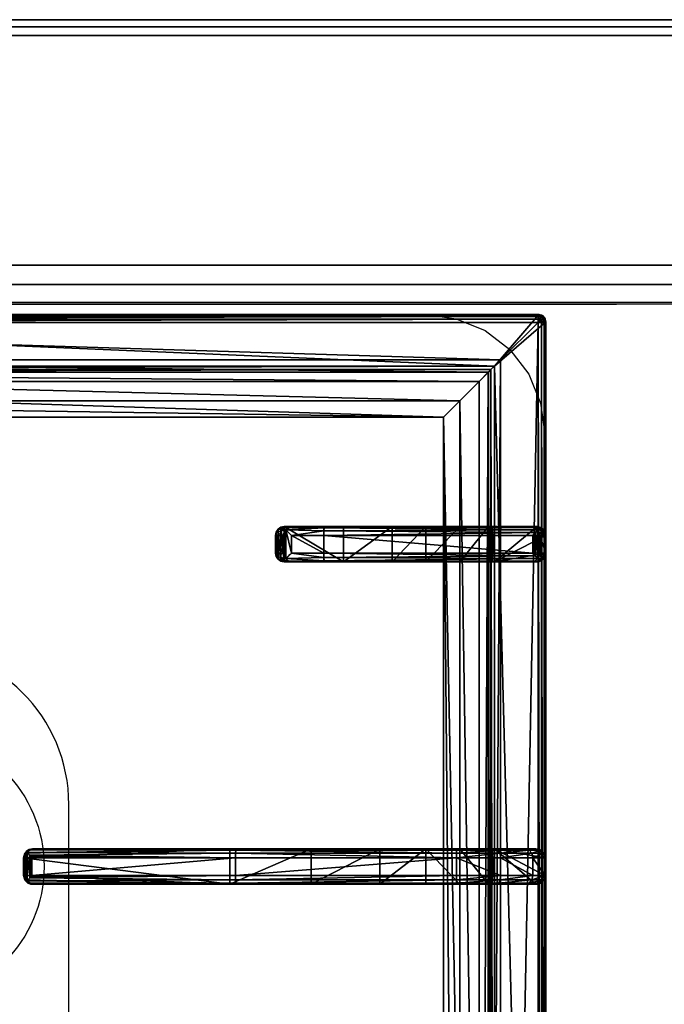
# Model space of a CAD drawing. Extents: x -1 to 1223, y -716 to 1.
# Drawn here: x 231 to 413, y -279 to 0 of the extents above; entities that cross this region are included whole.
import ezdxf

# ---------------------------------------------------------------- set-up
doc = ezdxf.new("R2010")
doc.units = 0
for name, color, linetype in [('PQ_200_2D', 1, 'Continuous'), ('PQ_200_3D', 1, 'Continuous'), ('PQ_204_2D', 7, 'Continuous'), ('PQ_204_3D', 7, 'Continuous')]:
    doc.layers.add(name, color=color, linetype=linetype)

msp = doc.modelspace()

# ---------------------------------------------------------------- linework, layer by layer
at = {"layer": 'PQ_200_2D'}
msp.add_line((0, 0), (1200, 0), dxfattribs=at)
at = {"layer": 'PQ_200_3D'}
for points, invisible_edges in [([(0, -0.34, 912.22), (0, 0, 910.5), (1200, 0, 910.5), (1200, -0.34, 912.22)], 8), ([(0, 0, 902.7), (0, -0.13, 901.81), (1200, -0.13, 901.81), (1200, 0, 902.7)], 2), ([(0, -0.13, 901.81), (0, -0.54, 901.01), (1200, -0.54, 901.01), (1200, -0.13, 901.81)], 10), ([(0, -1.32, 913.68), (0, -0.34, 912.22), (1200, -0.34, 912.22), (1200, -1.32, 913.68)], 10), ([(0, -0.54, 901.01), (0, -1.19, 900.39), (1200, -1.19, 900.39), (1200, -0.54, 901.01)], 10), ([(0, -1.19, 900.39), (0, -2, 900), (1200, -2, 900), (1200, -1.19, 900.39)], 8), ([(0, -2.78, 914.66), (0, -1.32, 913.68), (1200, -1.32, 913.68), (1200, -2.78, 914.66)], 10), ([(0, -4.5, 915), (0, -2.78, 914.66), (1200, -2.78, 914.66), (1200, -4.5, 915)], 2), ([(0, -71.6, 914.58), (0, -69.5, 915), (1200, -69.5, 915), (1200, -71.6, 914.58)], 8), ([(0, -73.39, 913.39), (0, -71.6, 914.58), (1200, -71.6, 914.58), (1200, -73.39, 913.39)], 10), ([(0, -74.58, 911.6), (0, -73.39, 913.39), (1200, -73.39, 913.39), (1200, -74.58, 911.6)], 10), ([(0, -75, 909.5), (0, -74.58, 911.6), (1200, -74.58, 911.6), (1200, -75, 909.5)], 2), ([(0, -75.45, 903.59), (0, -75, 905.7), (1200, -75, 905.7), (1200, -75.45, 903.59)], 8), ([(0, -76.64, 901.78), (0, -75.45, 903.59), (1200, -75.45, 903.59), (1200, -76.64, 901.78)], 10), ([(0, -78.4, 900.53), (0, -76.64, 901.78), (1200, -76.64, 901.78), (1200, -78.4, 900.53)], 10), ([(0, -80.5, 900), (0, -78.4, 900.53), (1200, -78.4, 900.53), (1200, -80.5, 900)], 2), ([(400, -80.5, 900), (345.89, -83.5, 900), (54.11, -83.5, 900), (0, -80.5, 900)], 5), ([(345.89, -83.5, 900), (354.63, -84.65, 900), (400, -80.5, 900)], 10), ([(354.63, -84.65, 900), (362.78, -88.02, 900), (400, -80.5, 900)], 10), ([(362.78, -88.02, 900), (369.77, -93.39, 900), (400, -80.5, 900)], 10), ([(369.77, -93.39, 900), (375.14, -100.38, 900), (400, -80.5, 900)], 10), ([(375.14, -100.38, 900), (378.51, -108.53, 900), (400, -80.5, 900)], 10), ([(378.51, -108.53, 900), (379.66, -117.26, 900), (400, -80.5, 900)], 10), ([(400, -655, 900), (379.66, -619.74, 900), (379.66, -117.26, 900), (400, -80.5, 900)], 13), ([(454.11, -83.5, 900), (445.37, -84.65, 900), (400, -80.5, 900)], 10), ([(445.37, -84.65, 900), (437.22, -88.02, 900), (400, -80.5, 900)], 10), ([(437.22, -88.02, 900), (430.23, -93.39, 900), (400, -80.5, 900)], 10), ([(430.23, -93.39, 900), (424.86, -100.38, 900), (400, -80.5, 900)], 10), ([(424.86, -100.38, 900), (421.49, -108.53, 900), (400, -80.5, 900)], 10), ([(421.49, -108.53, 900), (420.34, -117.26, 900), (400, -80.5, 900)], 10), ([(400, -655, 900), (420.34, -619.74, 900), (420.34, -117.26, 900), (400, -80.5, 900)], 13), ([(400, -80.5, 900), (454.11, -83.5, 900), (745.89, -83.5, 900), (800, -80.5, 900)], 5)]:
    msp.add_3dface(points, dxfattribs=dict(at, invisible_edges=invisible_edges))
for points in [[(0, 0, 910.5), (0, 0, 902.7), (1200, 0, 902.7), (1200, 0, 910.5)], [(0, -655, 650), (0, -2, 650), (1200, -2, 650), (1200, -655, 650)], [(0, -2, 650), (0, -2, 900), (1200, -2, 900), (1200, -2, 650)], [(21, -2, 650), (1179, -2, 650), (1179, -2, 245), (21, -2, 245)], [(21, -2, 200), (1179, -2, 200), (1179, -2, 245), (21, -2, 245)], [(21, -655, 245), (1179, -655, 245), (1179, -2, 245), (21, -2, 245)], [(21, -655, 200), (1179, -655, 200), (1179, -2, 200), (21, -2, 200)], [(1179, -655, 605), (21, -655, 605), (21, -2, 605), (1179, -2, 605)], [(0, -69.5, 915), (0, -4.5, 915), (1200, -4.5, 915), (1200, -69.5, 915)], [(0, -75, 905.7), (0, -75, 909.5), (1200, -75, 909.5), (1200, -75, 905.7)]]:
    msp.add_3dface(points, dxfattribs=at)
at = {"layer": 'PQ_204_2D'}
for p, q in [((0, -80), (1200, -80)), ((378, -83.5), (22, -83.5)), ((380, -651.5), (380, -85.5)), ((305.96, -143.5), (308.09, -143.5)), ((317.24, -143.5), (308.09, -143.5)), ((377.53, -143.5), (317.24, -143.5)), ((303.52, -146), (303.52, -151)), ((305.63, -146), (303.52, -146)), ((305.63, -151), (305.63, -146)), ((307.98, -146), (317.19, -146)), ((307.98, -146), (307.98, -151)), ((317.19, -146), (378, -146)), ((317.19, -151), (317.19, -146)), ((378, -151), (378, -146)), ((380, -151), (380, -146)), ((380, -151), (380, -146)), ((303.52, -151), (305.63, -151)), ((317.19, -151), (307.98, -151)), ((378, -151), (317.19, -151)), ((308.09, -153.5), (305.96, -153.5)), ((308.09, -153.5), (317.24, -153.5)), ((317.24, -153.5), (377.53, -153.5)), ((232.73, -236.66), (232.73, -242.84)), ((235.11, -234.75), (234.69, -234.75)), ((292.24, -234.75), (235.11, -234.75)), ((354.69, -234.75), (292.24, -234.75)), ((354.69, -234.75), (354.69, -237.25)), ((377.19, -234.75), (354.69, -234.75)), ((232.19, -237.25), (232.19, -242.25)), ((232.19, -237.25), (232.64, -237.25)), ((232.64, -237.25), (232.64, -242.25)), ((234.54, -237.25), (234.54, -242.25)), ((234.54, -237.25), (292.19, -237.25)), ((292.19, -237.25), (292.19, -242.25)), ((292.19, -237.25), (354.69, -237.25)), ((354.69, -237.25), (354.69, -242.25)), ((354.69, -237.25), (379.69, -237.25)), ((379.69, -237.25), (379.69, -242.25)), ((232.64, -242.25), (232.19, -242.25)), ((292.19, -242.25), (234.54, -242.25)), ((354.69, -242.25), (292.19, -242.25)), ((354.69, -242.25), (354.69, -244.75)), ((379.69, -242.25), (354.69, -242.25)), ((234.69, -244.75), (235.11, -244.75)), ((235.11, -244.75), (292.24, -244.75)), ((292.24, -244.75), (354.69, -244.75)), ((354.69, -244.75), (377.19, -244.75))]:
    msp.add_line(p, q, dxfattribs=at)
msp.add_lwpolyline([(48.98, -112.48), (351.02, -112.48), (351.02, -624.52), (48.98, -624.52)], close=True, dxfattribs=at)
msp.add_lwpolyline([(245, -353.5), (245, -222.25, 1), (155, -222.25), (155, -353.5)], format="xyb", dxfattribs=at)
msp.add_circle((200, -239.75), 38, dxfattribs=at)
for centre, radius, start, end in [((378, -85.5), 2, 0, 90), ((377.19, -237.25), 2.5, 0, 90), ((377.19, -242.25), 2.5, 270, 0)]:
    msp.add_arc(centre, radius, start, end, dxfattribs=at)
at = {"layer": 'PQ_204_2D', "extrusion": (0, 0, -1)}
for centre, major_axis, ratio, start_param, end_param in [((308.09, -146), (1.92, 1.92), 0.8391, 4.014257, 4.690572), ((308.09, -146), (0, 2.5), 0.84544, -0.894481, 0), ((308.09, -146), (-2.5, 2.5), 0.02182, 4.734206, 5.410521), ((317.24, -146), (0, 2.5), 0.02182, 4.712389, 6.283185), ((377.53, -146), (0, 2.5), 0.948965, 0, 0.895145), ((308.09, -151), (-1.92, 1.92), 0.8391, 4.734206, 5.410521), ((308.09, -151), (2.5, 2.5), 0.02182, 4.014257, 4.690572), ((308.09, -151), (0, 2.5), 0.84544, 3.141593, 4.036074), ((317.24, -151), (0, 2.5), 0.02182, 3.141593, 4.712389), ((377.53, -151), (0, 2.5), 0.948965, 2.246448, 3.141593)]:
    msp.add_ellipse(centre, major_axis=major_axis, ratio=ratio, start_param=start_param, end_param=end_param, dxfattribs=at)
at = {"layer": 'PQ_204_2D'}
for centre, major_axis, ratio, start_param, end_param in [((234.69, -237.25), (2.5, 0), 0.99863, 1.570796, 3.141593), ((236.11, -237.25), (3.47, 0), 0.720185, 2.903047, 3.141593), ((235.11, -237.25), (0, 2.5), 0.951091, 0, 0.914364), ((292.24, -237.25), (0, 2.5), 0.02182, 0, 1.570796), ((234.69, -242.25), (2.5, 0), 0.99863, 3.141593, 4.712389), ((236.11, -242.25), (-3.47, 0), 0.720185, 0, 0.238546), ((292.24, -242.25), (0, 2.5), 0.02182, 1.570796, 3.141593), ((235.11, -242.25), (0, 2.5), 0.951091, 2.227228, 3.141593)]:
    msp.add_ellipse(centre, major_axis=major_axis, ratio=ratio, start_param=start_param, end_param=end_param, dxfattribs=at)
for points, knots in [([(303.52, -146), (303.52, -145.84), (303.54, -145.68), (303.6, -145.36), (303.65, -145.2), (303.77, -144.89), (303.85, -144.74), (304.03, -144.47), (304.13, -144.34), (304.35, -144.12), (304.47, -144.02), (304.74, -143.83), (304.88, -143.75), (305.18, -143.63), (305.34, -143.58), (305.65, -143.51), (305.81, -143.5), (305.96, -143.5)], [15.096253, 15.096253, 15.096253, 15.096253, 15.567018, 15.567018, 16.037783, 16.037783, 16.508548, 16.508548, 16.979314, 16.979314, 17.45135, 17.45135, 17.923386, 17.923386, 18.395422, 18.395422, 18.867458, 18.867458, 18.867458, 18.867458]), ([(378, -146), (378.13, -145.86), (378.26, -145.71), (378.53, -145.41), (378.67, -145.25), (379.01, -144.87), (379.21, -144.64), (379.38, -144.44)], [0, 0, 0, 0, 0.576945, 0.576945, 1.153889, 1.153889, 2.068716, 2.068716, 2.068716, 2.068716]), ([(379.38, -144.44), (379.55, -144.64), (379.69, -144.87), (379.86, -145.25), (379.91, -145.41), (379.97, -145.71), (379.99, -145.86), (380, -146)], [11.858599, 11.858599, 11.858599, 11.858599, 12.773425, 12.773425, 13.35037, 13.35037, 13.927314, 13.927314, 13.927314, 13.927314]), ([(305.96, -153.5), (305.81, -153.5), (305.65, -153.49), (305.34, -153.42), (305.18, -153.37), (304.88, -153.25), (304.74, -153.17), (304.47, -152.98), (304.35, -152.88), (304.13, -152.66), (304.03, -152.53), (303.85, -152.26), (303.77, -152.11), (303.65, -151.8), (303.6, -151.64), (303.54, -151.32), (303.52, -151.16), (303.52, -151)], [3.776921, 3.776921, 3.776921, 3.776921, 4.248957, 4.248957, 4.720993, 4.720993, 5.193029, 5.193029, 5.665065, 5.665065, 6.135831, 6.135831, 6.606596, 6.606596, 7.077361, 7.077361, 7.548126, 7.548126, 7.548126, 7.548126]), ([(379.38, -152.56), (379.21, -152.36), (379.01, -152.13), (378.67, -151.75), (378.53, -151.59), (378.26, -151.29), (378.13, -151.14), (378, -151)], [11.858599, 11.858599, 11.858599, 11.858599, 12.773425, 12.773425, 13.35037, 13.35037, 13.927314, 13.927314, 13.927314, 13.927314]), ([(380, -151), (379.99, -151.14), (379.97, -151.29), (379.91, -151.59), (379.86, -151.75), (379.69, -152.13), (379.55, -152.36), (379.38, -152.56)], [0, 0, 0, 0, 0.576945, 0.576945, 1.153889, 1.153889, 2.068716, 2.068716, 2.068716, 2.068716]), ([(232.73, -236.66), (232.76, -236.56), (232.8, -236.45), (232.94, -236.13), (233.07, -235.92), (233.22, -235.72)], [0.764042, 0.764042, 0.764042, 0.764042, 1.153889, 1.153889, 2.012527, 2.012527, 2.012527, 2.012527]), ([(233.22, -235.72), (233.31, -235.83), (233.41, -235.94), (233.59, -236.16), (233.68, -236.27), (233.87, -236.49), (233.97, -236.6), (234.15, -236.81), (234.25, -236.91), (234.37, -237.05), (234.41, -237.09), (234.46, -237.16), (234.48, -237.18), (234.5, -237.2), (234.51, -237.21), (234.53, -237.23), (234.53, -237.23), (234.53, -237.24), (234.54, -237.24), (234.54, -237.24), (234.54, -237.24), (234.54, -237.25), (234.54, -237.25), (234.54, -237.25), (234.54, -237.25), (234.54, -237.25), (234.54, -237.25), (234.54, -237.25)], [5.918781, 5.918781, 5.918781, 5.918781, 6.382244, 6.382244, 6.833826, 6.833826, 7.285407, 7.285407, 7.736989, 7.736989, 7.96278, 7.96278, 8.075675, 8.075675, 8.132123, 8.132123, 8.160346, 8.160346, 8.174458, 8.174458, 8.181514, 8.181514, 8.185042, 8.185042, 8.186806, 8.186806, 8.18857, 8.18857, 8.18857, 8.18857]), ([(234.54, -242.25), (234.54, -242.25), (234.54, -242.25), (234.54, -242.25), (234.54, -242.25), (234.54, -242.25), (234.54, -242.25), (234.54, -242.26), (234.54, -242.26), (234.54, -242.26), (234.53, -242.26), (234.53, -242.27), (234.53, -242.27), (234.51, -242.29), (234.5, -242.3), (234.48, -242.32), (234.46, -242.34), (234.41, -242.4), (234.37, -242.45), (234.25, -242.59), (234.15, -242.69), (233.97, -242.9), (233.87, -243.01), (233.68, -243.23), (233.59, -243.34), (233.41, -243.56), (233.31, -243.67), (233.22, -243.78)], [8.188054, 8.188054, 8.188054, 8.188054, 8.189818, 8.189818, 8.191582, 8.191582, 8.19511, 8.19511, 8.202166, 8.202166, 8.216278, 8.216278, 8.244501, 8.244501, 8.300949, 8.300949, 8.413844, 8.413844, 8.639635, 8.639635, 9.091217, 9.091217, 9.542798, 9.542798, 9.99438, 9.99438, 10.457843, 10.457843, 10.457843, 10.457843]), ([(233.22, -243.78), (233.07, -243.58), (232.94, -243.37), (232.8, -243.04), (232.76, -242.94), (232.73, -242.84)], [11.917214, 11.917214, 11.917214, 11.917214, 12.775852, 12.775852, 13.165698, 13.165698, 13.165698, 13.165698])]:
    msp.add_open_spline(points, degree=3, knots=knots, dxfattribs=at)

# ---------------------------------------------------------------- meshes
at = {"layer": 'PQ_204_3D'}
mesh = msp.add_polyface(dxfattribs=at)
corners = [(379.78, -85.71, 904.1), (380, -85.5, 900), (379.52, -84.72, 904.14), (379.73, -84.5, 900), (378, -83.5, 900), (378.78, -83.98, 904.14), (379, -83.77, 900), (377.79, -83.72, 904.1), (379.48, -85.71, 905.06), (379.29, -84.85, 905), (378.65, -85.21, 905.73), (378.76, -85.71, 905.75), (378.65, -84.21, 905), (377.79, -84.02, 905.06), (378.29, -84.85, 905.73), (377.79, -84.74, 905.75), (377.79, -85.71, 906), (22.21, -85.71, 906), (22.21, -84.74, 905.75), (22.21, -84.02, 905.06), (22.21, -83.72, 904.1), (22, -83.5, 900), (365.45, -638.95, 900), (22, -653.5, 900), (34.55, -638.95, 900), (365.45, -98.05, 900), (380, -651.5, 900), (34.55, -98.05, 900), (20, -85.5, 900), (21, -83.77, 900), (379.73, -652.5, 900), (379, -653.23, 900), (378, -653.5, 900), (20, -651.5, 900), (20.27, -652.5, 900), (21, -653.23, 900), (20.27, -84.5, 900), (21.22, -83.98, 904.14), (20.48, -84.72, 904.14), (20.22, -85.71, 904.1), (21.35, -84.21, 905), (21.71, -84.85, 905.73), (20.71, -84.85, 905), (20.52, -85.71, 905.06), (21.35, -85.21, 905.73), (21.24, -85.71, 905.75), (22.21, -651.29, 906), (21.24, -651.29, 905.75), (20.52, -651.29, 905.06), (20.22, -651.29, 904.1), (20.48, -652.28, 904.14), (21.22, -653.02, 904.14), (22.21, -653.28, 904.1), (20.71, -652.15, 905), (21.35, -651.79, 905.73), (21.35, -652.79, 905), (22.21, -652.98, 905.06), (21.71, -652.15, 905.73), (22.21, -652.26, 905.75), (35.55, -637.95, 899.73), (35.55, -99.05, 899.73), (36.28, -99.78, 899), (36.28, -637.22, 899), (38.88, -634.62, 902.5), (38.88, -102.38, 902.5), (36.31, -637.19, 905.06), (36.31, -99.81, 905.06), (32.81, -96.31, 906), (32.81, -640.69, 906), (48.98, -624.52, 885), (48.98, -112.48, 885), (44.36, -107.86, 885), (44.36, -629.14, 885), (377.79, -653.28, 904.1), (377.79, -652.98, 905.06), (377.79, -651.29, 906), (377.79, -652.26, 905.75), (363.72, -637.22, 899), (364.45, -637.95, 899.73), (364.45, -99.05, 899.73), (363.72, -99.78, 899), (367.19, -640.69, 906), (367.19, -96.31, 906), (378.78, -653.02, 904.14), (379.52, -652.28, 904.14), (379.78, -651.29, 904.1), (378.65, -652.79, 905), (378.29, -652.15, 905.73), (379.29, -652.15, 905), (379.48, -651.29, 905.06), (378.65, -651.79, 905.73), (378.76, -651.29, 905.75), (361.12, -634.62, 902.5), (351.02, -624.52, 885), (363.69, -637.19, 905.06), (355.64, -629.14, 885), (355.64, -107.86, 885), (351.02, -112.48, 885), (361.12, -102.38, 902.5), (363.69, -99.81, 905.06)]
mesh.append_faces([[corners[k] for k in face] for face in [(16, 10, 14), (17, 41, 44), (46, 54, 57), (75, 87, 90)]])
mesh.append_faces([[corners[k] for k in face] for face in [(4, 5, 6), (8, 10, 11), (16, 11, 10), (15, 16, 14), (7, 19, 13), (13, 18, 15), (28, 38, 36), (19, 41, 18), (17, 18, 41), (45, 17, 44), (39, 48, 43), (43, 47, 45), (23, 51, 35), (48, 54, 47), (46, 47, 54), (58, 46, 57), (52, 74, 56), (76, 56, 74), (26, 84, 30), (74, 87, 76), (85, 88, 84), (88, 87, 86), (75, 76, 87), (91, 75, 90), (85, 8, 89), (11, 89, 8)]], dxfattribs={"vtx0": -1})
mesh.append_faces([[corners[k] for k in face] for face in [(16, 15, 17), (22, 23, 24), (25, 26, 22), (27, 21, 25), (21, 28, 29), (6, 1, 4), (4, 25, 21), (24, 28, 27), (35, 33, 23), (26, 25, 1), (23, 22, 32), (17, 45, 46), (75, 81, 46), (81, 16, 82), (46, 67, 17), (17, 82, 16), (93, 72, 69), (72, 93, 95), (70, 71, 97), (97, 95, 93)]], dxfattribs={"vtx0": -1, "vtx1": -1})
mesh.append_faces([[corners[k] for k in face] for face in [(21, 27, 28), (4, 1, 25), (26, 32, 22), (24, 23, 33)]], dxfattribs={"vtx0": -1, "vtx1": -1, "vtx2": -1})
mesh.append_faces([[corners[k] for k in face] for face in [(17, 15, 18), (24, 33, 28), (46, 45, 47), (75, 58, 76), (16, 91, 11)]], dxfattribs={"vtx0": -1, "vtx2": -1})
mesh.append_faces([[corners[k] for k in face] for face in [(0, 1, 2), (5, 2, 6), (8, 0, 9), (5, 12, 2), (5, 7, 12), (12, 13, 14), (12, 14, 9), (2, 9, 0), (10, 9, 14), (19, 18, 13), (4, 21, 7), (30, 31, 26), (34, 33, 35), (20, 21, 37), (38, 37, 36), (19, 20, 40), (38, 42, 37), (38, 39, 42), (42, 43, 44), (42, 44, 40), (37, 40, 20), (41, 40, 44), (48, 47, 43), (28, 33, 39), (49, 33, 50), (51, 50, 35), (48, 49, 53), (51, 55, 50), (51, 52, 55), (55, 56, 57), (55, 57, 53), (50, 53, 49), (54, 53, 57), (24, 27, 59), (61, 62, 60), (63, 64, 65), (67, 68, 66), (69, 70, 63), (61, 71, 62), (73, 74, 52), (58, 56, 76), (32, 73, 23), (62, 77, 59), (22, 24, 78), (27, 25, 60), (80, 61, 79), (73, 32, 83), (84, 83, 30), (74, 73, 86), (88, 89, 90), (88, 86, 84), (83, 84, 86), (92, 93, 63), (68, 81, 65), (92, 63, 94), (72, 95, 62), (95, 96, 77), (98, 97, 92), (81, 82, 94), (98, 92, 99), (77, 80, 78), (25, 22, 79), (0, 8, 85), (91, 89, 11), (80, 96, 61), (70, 97, 64), (64, 98, 66), (82, 67, 99), (1, 0, 26)]], dxfattribs={"vtx1": -1})
mesh.append_faces([[corners[k] for k in face] for face in [(31, 32, 26), (75, 46, 58), (75, 16, 81), (81, 68, 46), (68, 67, 46), (67, 82, 17), (70, 69, 71), (72, 71, 69), (71, 96, 97), (96, 95, 97), (16, 75, 91)]], dxfattribs={"vtx1": -1, "vtx2": -1})
mesh.append_faces([[corners[k] for k in face] for face in [(1, 3, 2), (4, 7, 5), (2, 3, 6), (8, 9, 10), (7, 13, 12), (12, 9, 2), (13, 15, 14), (7, 20, 19), (21, 20, 7), (6, 3, 1), (28, 36, 29), (21, 29, 37), (28, 39, 38), (37, 29, 36), (19, 40, 41), (39, 43, 42), (42, 40, 37), (43, 45, 44), (39, 49, 48), (33, 49, 39), (33, 34, 50), (23, 52, 51), (50, 34, 35), (48, 53, 54), (52, 56, 55), (55, 53, 50), (56, 58, 57), (27, 60, 59), (62, 59, 60), (64, 66, 65), (68, 65, 66), (70, 64, 63), (71, 72, 62), (73, 52, 23), (77, 78, 59), (24, 59, 78), (25, 79, 60), (61, 60, 79), (32, 31, 83), (26, 85, 84), (83, 31, 30), (74, 86, 87), (73, 83, 86), (85, 89, 88), (88, 90, 87), (89, 91, 90), (93, 69, 63), (81, 94, 65), (63, 65, 94), (95, 77, 62), (96, 80, 77), (97, 93, 92), (82, 99, 94), (92, 94, 99), (80, 79, 78), (22, 78, 79), (96, 71, 61), (97, 98, 64), (98, 99, 66), (67, 66, 99), (0, 85, 26)]], dxfattribs={"vtx2": -1})
mesh = msp.add_polyface(dxfattribs=at)
corners = [(307.98, -151, 934.6), (306.44, -144.44, 933.98), (306.44, -152.56, 933.98), (307.98, -146, 934.6), (305.63, -146, 932.53), (305.63, -151, 932.53), (303.71, -151.96, 920.55), (303.52, -151, 920.59), (304.24, -152.77, 920.43), (307.18, -153.25, 933.14), (305.96, -153.5, 920), (308.09, -153.5, 932.1), (305.03, -153.31, 920.24), (303.52, -146, 920.59), (303.71, -145.04, 920.55), (307.18, -143.75, 933.14), (304.24, -144.23, 920.43), (305.03, -143.69, 920.24), (305.96, -143.5, 920), (308.09, -143.5, 932.1), (317.24, -153.5, 932.5), (322.73, -153.5, 912.68), (375.79, -153.5, 932.5), (346.02, -153.5, 885), (363.72, -153.5, 899), (336.51, -153.5, 900.63), (355.64, -153.5, 885), (364.17, -153.5, 899.53), (364.77, -153.5, 899.88), (377.5, -153.5, 900), (365.45, -153.5, 900), (322.73, -143.5, 912.68), (346.02, -143.5, 885), (336.51, -143.5, 900.63), (317.24, -143.5, 932.5), (377.5, -143.5, 900), (365.45, -143.5, 900), (375.79, -143.5, 932.5), (364.77, -143.5, 899.88), (364.17, -143.5, 899.53), (355.64, -143.5, 885), (363.72, -143.5, 899), (378.27, -146, 933.1), (380, -146, 900), (378.1, -145.2, 933.81), (378.75, -143.83, 900), (377.64, -144.44, 934.45), (379.66, -144.75, 900), (376.82, -143.75, 933.58), (380, -151, 900), (378.27, -151, 933.1), (379.66, -152.25, 900), (378.75, -153.17, 900), (317.19, -144.75, 934.67), (317.19, -146, 935), (317.21, -143.83, 933.75), (376.98, -145.2, 934.87), (376.27, -146, 935), (317.19, -151, 935), (376.27, -151, 935), (377.64, -152.56, 934.45), (376.98, -151.8, 934.87), (378.1, -151.8, 933.81), (376.82, -153.25, 933.58), (317.21, -153.17, 933.75), (317.19, -152.25, 934.67)]
mesh.append_faces([[corners[k] for k in face] for face in [(5, 6, 2), (5, 7, 6), (6, 8, 2), (13, 4, 14), (16, 14, 1), (1, 14, 4), (42, 43, 44), (45, 46, 47), (46, 45, 48), (46, 44, 47), (44, 43, 47), (1, 55, 15), (48, 55, 46), (46, 53, 56), (57, 56, 54), (50, 62, 49), (49, 62, 51), (63, 52, 60), (52, 51, 60), (60, 51, 62), (61, 65, 60), (59, 58, 61), (60, 64, 63), (9, 64, 2)]])
mesh.append_faces([[corners[k] for k in face] for face in [(0, 1, 2), (15, 16, 1), (16, 15, 17), (19, 17, 15), (32, 25, 33), (35, 48, 45), (35, 30, 36), (3, 53, 1), (53, 55, 1), (55, 53, 46), (58, 65, 61), (65, 64, 60), (64, 65, 2), (65, 0, 2)]], dxfattribs={"vtx0": -1})
mesh.append_faces([[corners[k] for k in face] for face in [(20, 21, 22), (23, 24, 25), (25, 22, 21), (30, 22, 28), (12, 17, 10), (17, 12, 16), (6, 14, 8), (8, 16, 12), (18, 34, 31), (37, 31, 34), (51, 29, 49), (49, 30, 43)]], dxfattribs={"vtx0": -1, "vtx1": -1})
mesh.append_faces([[corners[k] for k in face] for face in [(25, 28, 22), (37, 38, 33), (35, 43, 30)]], dxfattribs={"vtx0": -1, "vtx1": -1, "vtx2": -1})
mesh.append_faces([[corners[k] for k in face] for face in [(37, 33, 31), (33, 39, 41), (34, 15, 55), (34, 55, 48), (58, 54, 3), (54, 58, 59), (20, 63, 64), (20, 64, 9)]], dxfattribs={"vtx0": -1, "vtx2": -1})
mesh.append_faces([[corners[k] for k in face] for face in [(1, 4, 2), (2, 8, 9), (10, 11, 12), (12, 9, 8), (4, 13, 5), (18, 17, 19), (11, 10, 20), (29, 22, 30), (7, 13, 6), (10, 18, 21), (25, 21, 33), (19, 34, 18), (35, 36, 37), (40, 32, 41), (37, 48, 35), (43, 42, 49), (45, 47, 35), (19, 15, 34), (37, 34, 48), (0, 58, 3), (57, 54, 59), (42, 44, 50), (46, 60, 44), (60, 46, 61), (59, 61, 57), (62, 50, 44), (22, 29, 63), (22, 63, 20), (11, 20, 9), (26, 23, 40), (24, 26, 41), (36, 30, 38), (24, 41, 27), (39, 38, 27)]], dxfattribs={"vtx1": -1})
mesh.append_faces([[corners[k] for k in face] for face in [(10, 21, 20), (24, 27, 25), (27, 28, 25), (13, 14, 6), (14, 16, 8), (36, 38, 37), (38, 39, 33), (32, 33, 41), (47, 43, 35), (29, 30, 49), (3, 54, 53), (58, 0, 65)]], dxfattribs={"vtx1": -1, "vtx2": -1})
mesh.append_faces([[corners[k] for k in face] for face in [(0, 3, 1), (4, 5, 2), (11, 9, 12), (13, 7, 5), (23, 26, 24), (17, 18, 10), (18, 31, 21), (32, 23, 25), (21, 31, 33), (42, 50, 49), (51, 52, 29), (54, 56, 53), (46, 56, 61), (60, 62, 44), (61, 56, 57), (29, 52, 63), (23, 32, 40), (26, 40, 41), (30, 28, 38), (41, 39, 27), (38, 28, 27)]], dxfattribs={"vtx2": -1})
mesh = msp.add_polyface(dxfattribs=at)
corners = [(234.06, -235.01, 931.06), (233.44, -235.08, 922), (233.22, -235.72, 931.91), (235.11, -234.75, 930.01), (234.69, -234.75, 922), (232.52, -236, 922), (232.73, -236.66, 931.11), (232.64, -237.25, 930.59), (232.64, -237.1, 930.62), (232.19, -237.25, 922), (232.66, -236.95, 930.72), (290.6, -234.75, 922), (290.6, -244.75, 922), (234.69, -244.75, 922), (232.52, -243.5, 922), (233.44, -244.41, 922), (232.19, -242.25, 922), (292.24, -234.75, 932.5), (313.55, -234.75, 917.44), (354.69, -234.75, 932.5), (365.94, -234.75, 929.49), (374.17, -234.75, 921.25), (377.19, -234.75, 900), (365.45, -234.75, 900), (377.19, -234.75, 910), (333.01, -234.75, 904.45), (364.77, -234.75, 899.88), (364.17, -234.75, 899.53), (355.64, -234.75, 885), (346.02, -234.75, 885), (363.72, -234.75, 899), (292.21, -235.08, 933.75), (233.92, -236.54, 932.35), (292.19, -236, 934.67), (292.19, -237.25, 935), (234.26, -236.93, 932.45), (234.42, -237.1, 932.47), (234.48, -237.18, 932.48), (234.52, -237.22, 932.48), (234.54, -237.25, 932.48), (354.69, -235.08, 933.75), (366.56, -235.08, 930.57), (354.69, -237.25, 935), (367.02, -236, 931.36), (354.69, -236, 934.67), (367.19, -237.25, 931.65), (376.05, -236, 922.33), (375.25, -235.08, 921.87), (379.69, -237.25, 910), (379.35, -236, 910), (376.34, -237.25, 922.5), (378.44, -235.08, 910), (379.69, -237.25, 900), (379.35, -236, 900), (378.44, -235.08, 900), (233.22, -243.78, 931.91), (232.73, -242.84, 931.11), (233.92, -242.96, 932.35), (234.26, -242.57, 932.45), (234.42, -242.4, 932.47), (234.48, -242.32, 932.48), (234.54, -242.26, 932.48), (232.64, -242.25, 930.59), (232.64, -242.4, 930.62), (232.66, -242.55, 930.72), (234.06, -244.49, 931.06), (235.11, -244.75, 930.01), (292.24, -244.75, 932.5), (333.01, -244.75, 904.45), (377.19, -244.75, 910), (313.55, -244.75, 917.44), (346.02, -244.75, 885), (363.72, -244.75, 899), (355.64, -244.75, 885), (364.17, -244.75, 899.53), (364.77, -244.75, 899.88), (365.45, -244.75, 900), (377.19, -244.75, 900), (374.17, -244.75, 921.25), (365.94, -244.75, 929.49), (354.69, -244.75, 932.5), (378.44, -244.41, 910), (375.25, -244.41, 921.87), (379.69, -242.25, 910), (376.05, -243.5, 922.33), (379.35, -243.5, 910), (376.34, -242.25, 922.5), (367.02, -243.5, 931.36), (366.56, -244.41, 930.57), (354.69, -242.25, 935), (354.69, -243.5, 934.67), (367.19, -242.25, 931.65), (354.69, -244.41, 933.75), (378.44, -244.41, 900), (379.69, -242.25, 900), (379.35, -243.5, 900), (292.21, -244.41, 933.75), (292.19, -243.5, 934.67), (292.19, -242.25, 935)]
mesh.append_faces([[corners[k] for k in face] for face in [(0, 1, 2), (1, 5, 2), (2, 5, 6), (32, 33, 2), (2, 31, 0), (56, 14, 55), (65, 55, 15), (15, 55, 14), (65, 96, 55), (55, 97, 57)]])
mesh.append_faces([[corners[k] for k in face] for face in [(9, 6, 5), (33, 31, 2), (20, 40, 41), (42, 43, 44), (43, 47, 41), (50, 49, 46), (51, 46, 49), (48, 53, 49), (22, 51, 54), (54, 49, 53), (6, 55, 2), (13, 65, 15), (78, 81, 82), (83, 84, 85), (84, 88, 82), (91, 90, 87), (92, 87, 90), (94, 85, 95), (95, 81, 93), (83, 50, 86), (42, 91, 45), (45, 86, 50), (96, 97, 55), (89, 97, 90), (90, 96, 92), (29, 68, 25), (12, 18, 70), (70, 25, 68)]], dxfattribs={"vtx0": -1})
mesh.append_faces([[corners[k] for k in face] for face in [(5, 11, 9), (13, 14, 12), (11, 17, 18), (24, 18, 21), (30, 25, 27), (19, 40, 20), (56, 10, 64), (7, 9, 62), (66, 12, 67), (68, 69, 70), (71, 72, 68), (70, 67, 12), (69, 81, 78), (22, 52, 23), (95, 77, 94), (80, 92, 67), (97, 96, 90), (34, 98, 42)]], dxfattribs={"vtx0": -1, "vtx1": -1})
mesh.append_faces([[corners[k] for k in face] for face in [(24, 23, 25), (36, 37, 34), (37, 38, 34), (38, 39, 34), (60, 37, 59), (37, 60, 38), (38, 61, 39), (61, 38, 60), (37, 36, 59), (62, 64, 10), (69, 68, 76), (23, 94, 77), (61, 60, 98), (60, 59, 98), (39, 61, 34), (61, 98, 34)]], dxfattribs={"vtx0": -1, "vtx1": -1, "vtx2": -1})
mesh.append_faces([[corners[k] for k in face] for face in [(24, 25, 18), (17, 0, 31), (24, 47, 51), (17, 31, 40), (80, 88, 92), (69, 93, 81), (67, 96, 65), (98, 57, 97), (67, 92, 96)]], dxfattribs={"vtx0": -1, "vtx2": -1})
mesh.append_faces([[corners[k] for k in face] for face in [(0, 3, 1), (10, 6, 9), (1, 4, 5), (4, 3, 11), (22, 23, 24), (28, 29, 30), (3, 0, 17), (35, 36, 34), (20, 41, 21), (43, 45, 46), (43, 41, 44), (48, 49, 50), (50, 46, 45), (47, 21, 41), (40, 44, 41), (40, 31, 44), (52, 53, 48), (51, 49, 54), (55, 57, 2), (58, 35, 57), (58, 59, 35), (32, 2, 57), (6, 10, 56), (8, 7, 10), (63, 64, 62), (14, 56, 16), (64, 63, 16), (13, 12, 66), (77, 69, 76), (78, 82, 79), (84, 86, 87), (84, 82, 85), (89, 90, 91), (91, 87, 86), (88, 79, 82), (81, 85, 82), (77, 93, 69), (85, 81, 95), (48, 50, 83), (91, 86, 45), (52, 48, 94), (54, 53, 22), (76, 23, 77), (66, 67, 65), (58, 57, 98), (71, 68, 29), (18, 25, 70), (71, 29, 73), (73, 28, 72), (23, 76, 26), (72, 30, 74), (27, 26, 74)]], dxfattribs={"vtx1": -1})
mesh.append_faces([[corners[k] for k in face] for face in [(7, 8, 9), (4, 11, 5), (11, 12, 9), (14, 16, 12), (16, 9, 12), (3, 17, 11), (17, 19, 18), (19, 20, 18), (20, 21, 18), (23, 26, 25), (26, 27, 25), (29, 25, 30), (33, 32, 34), (34, 42, 33), (33, 44, 31), (19, 17, 40), (22, 24, 51), (36, 35, 59), (7, 62, 10), (9, 16, 62), (63, 62, 16), (72, 74, 68), (74, 75, 68), (75, 76, 68), (69, 78, 70), (78, 79, 70), (79, 80, 70), (80, 67, 70), (53, 52, 22), (52, 94, 23), (89, 98, 97)]], dxfattribs={"vtx1": -1, "vtx2": -1})
mesh.append_faces([[corners[k] for k in face] for face in [(3, 4, 1), (8, 10, 9), (13, 15, 14), (32, 35, 34), (42, 45, 43), (43, 46, 47), (24, 21, 47), (51, 47, 46), (42, 44, 33), (6, 56, 55), (35, 32, 57), (13, 66, 65), (56, 64, 16), (71, 73, 72), (83, 86, 84), (84, 87, 88), (80, 79, 88), (92, 88, 87), (94, 83, 85), (42, 89, 91), (48, 83, 94), (95, 93, 77), (59, 58, 98), (98, 89, 42), (12, 11, 18), (29, 28, 73), (28, 30, 72), (76, 75, 26), (30, 27, 74), (26, 75, 74)]], dxfattribs={"vtx2": -1})

doc.saveas('drawing.dxf')
